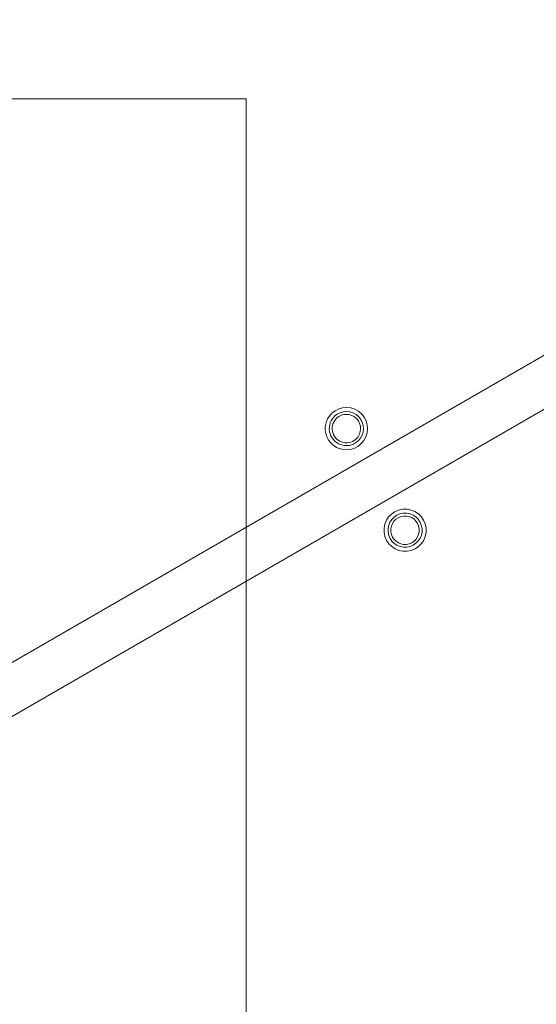
# Model space of a CAD drawing. Units: millimetres. Extents: x -4476 to 9326, y -9435 to 4121.
# Drawn here: x 1917 to 2358, y -265 to 574 of the extents above; entities that cross this region are included whole.
import ezdxf

# ---------------------------------------------------------------- set-up
doc = ezdxf.new("R2010")
doc.units = ezdxf.units.MM
doc.header["$MEASUREMENT"] = 0
doc.layers.add('PRO_Equipment', color=7, linetype='Continuous', lineweight=20)
doc.layers.add('PRO_FHOF', color=5, linetype='Continuous', lineweight=20)

msp = doc.modelspace()

# ---------------------------------------------------------------- linework, layer by layer
at = {"layer": 'PRO_Equipment'}
for p, q in [((2682.07, 471.54), (1370.38, -285.77)), ((1390.38, -320.41), (2702.07, 436.9)), ((2582.21, 413.89), (1470.24, -228.11)), ((1490.24, -262.75), (2602.21, 379.25))]:
    msp.add_line(p, q, dxfattribs=at)
for centre, radius, start, end in [((2195.71, 225.39), 18, 325.19736, 145.19736), ((2195.71, 225.39), 18, 145.19736, 325.19736), ((2195.71, 225.39), 14.55, 325.19736, 145.19736), ((2195.71, 225.39), 12.13, 325.19736, 145.19736), ((2195.71, 225.39), 14.55, 145.19736, 325.19736), ((2195.71, 225.39), 12.13, 145.19736, 325.19736), ((2245.71, 138.78), 18, 95.92731, 275.92731), ((2245.71, 138.78), 14.55, 95.92731, 275.92731), ((2245.71, 138.78), 18, 275.92731, 95.92731), ((2245.71, 138.78), 14.55, 275.92731, 95.92731), ((2245.71, 138.78), 12.13, 95.92731, 275.92731), ((2245.71, 138.78), 12.13, 275.92731, 95.92731)]:
    msp.add_arc(centre, radius, start, end, dxfattribs=at)
msp.add_open_spline([(2140.04, 942), (2160.46, 926.24), (2200.85, 893.15), (2259.9, 839.02), (2326.75, 770.95), (2399.86, 686.63), (2485.44, 572.75), (2539.83, 487.3), (2568.78, 437.16)], degree=3, knots=[0, 0, 0, 0, 0.125, 0.25, 0.375, 0.5625, 0.75, 1, 1, 1, 1], dxfattribs=at)
at = {"layer": 'PRO_FHOF'}
msp.add_lwpolyline([(-339.26, 506.5), (2110.28, 506.5), (2110.28, -3243.05), (3165.29, -3243.05)], dxfattribs=at)

doc.saveas('drawing.dxf')
